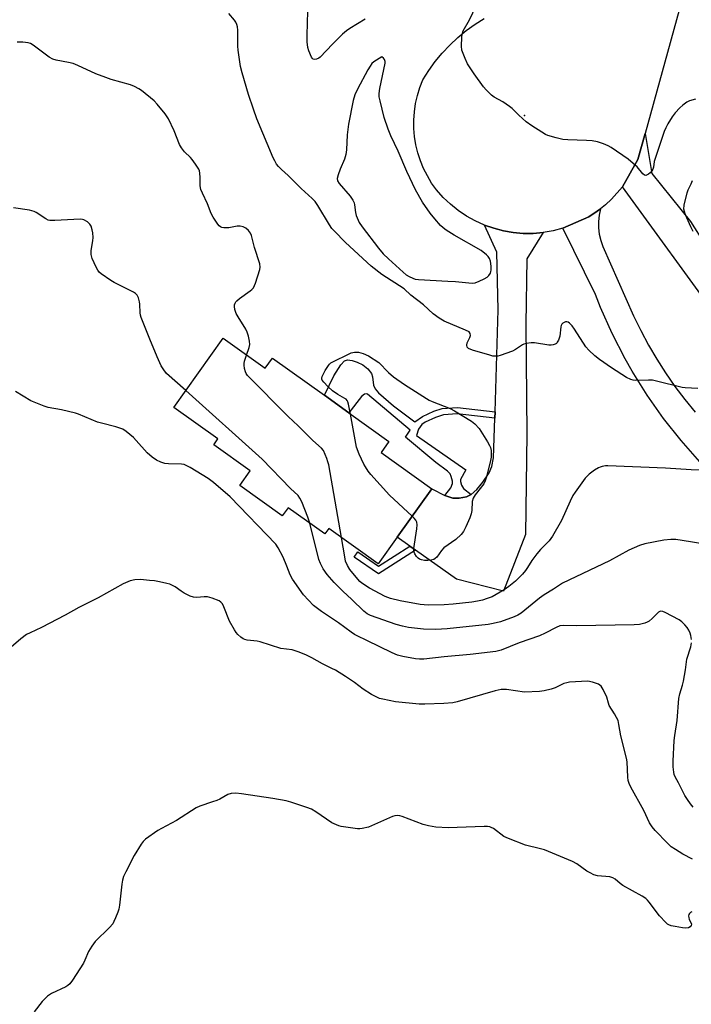
# Model space of a CAD drawing. Units: inches. Extents: x 1279765 to 1285765, y 541450 to 545451.
# Drawn here: x 1280668 to 1280902, y 542030 to 542374 of the extents above; entities that cross this region are included whole.
import ezdxf

# ---------------------------------------------------------------- set-up
doc = ezdxf.new("R2010")
doc.units = ezdxf.units.IN
doc.header["$MEASUREMENT"] = 0
for name, color, linetype in [('BLDG-Footprint', 5, 'Continuous'), ('ELEV-Spot Elevation', 7, 'Continuous'), ('TRANS-Driveway', 251, 'Continuous'), ('TRANS-Non Street Sidewalk', 7, 'Continuous'), ('TRANS-Road', 130, 'Continuous'), ('Undefined', 1, 'Continuous')]:
    doc.layers.add(name, color=color, linetype=linetype)

msp = doc.modelspace()

# ---------------------------------------------------------------- linework, layer by layer
at = {"layer": 'BLDG-Footprint', "elevation": 461.89}
msp.add_lwpolyline([(1280738.73, 542262.36), (1280753.41, 542251.88), (1280755.93, 542255.41), (1280774.09, 542242.45), (1280782.69, 542236.31), (1280796.66, 542226.33), (1280793.9, 542222.46), (1280811.58, 542209.84), (1280799.53, 542192.97), (1280792.86, 542183.63), (1280775.61, 542195.94), (1280774.25, 542194.05), (1280761.4, 542203.23), (1280759.41, 542200.44), (1280744.61, 542211), (1280748.22, 542216.05), (1280735.47, 542225.16), (1280736.94, 542227.21), (1280721.5, 542238.23)], close=True, dxfattribs=at)
at = {"layer": 'ELEV-Spot Elevation'}
msp.add_point((1280844.02, 542340.15, 466.37), dxfattribs=at)
at = {"layer": 'TRANS-Driveway'}
msp.add_lwpolyline([(1280850.55, 542299.28), (1280844.79, 542290.11), (1280844.43, 542267.26), (1280844.78, 542229.02), (1280844.36, 542193.84), (1280836.68, 542174.04), (1280820.24, 542178.23), (1280805.9, 542188.43), (1280803.93, 542189.83), (1280799.53, 542192.97), (1280811.58, 542209.84), (1280816.18, 542207.45), (1280819.01, 542206.55), (1280821.15, 542206.55), (1280823.69, 542206.97), (1280825.35, 542207.81), (1280827.33, 542209.55), (1280829.45, 542212.1), (1280831.67, 542215.44), (1280832.57, 542217.59), (1280833.17, 542220.66), (1280833.66, 542234.5), (1280833.73, 542236.66), (1280834.85, 542272.31), (1280834.38, 542292.44), (1280829.98, 542301.9), (1280833.27, 542300.74), (1280836.65, 542299.87), (1280840.09, 542299.28), (1280843.57, 542298.99), (1280847.07, 542298.99)], close=True, dxfattribs=at)
at = {"layer": 'TRANS-Non Street Sidewalk'}
for points in [[(1280833.73, 542236.66), (1280833.66, 542234.5), (1280820.54, 542236.02), (1280815.72, 542235.69), (1280812.87, 542234.76), (1280809.36, 542233.1), (1280808.12, 542232.25), (1280807.03, 542230.58), (1280806.26, 542228.37), (1280823.57, 542216.49), (1280821.65, 542213.05), (1280821.65, 542212.37), (1280821.95, 542211.07), (1280822.74, 542209.91), (1280825.35, 542207.81), (1280823.69, 542206.97), (1280821.15, 542206.55), (1280819.01, 542206.55), (1280816.18, 542207.45), (1280818.28, 542210.13), (1280818.88, 542211.62), (1280818.82, 542212.52), (1280818.43, 542214.14), (1280818, 542214.99), (1280817.06, 542216.02), (1280813.02, 542219.05), (1280802.42, 542227.86), (1280804.03, 542230.3), (1280789.2, 542242.8), (1280788.68, 542242.96), (1280788.16, 542242.87), (1280787.06, 542242.08), (1280782.68, 542236.31), (1280774.09, 542242.45), (1280777.44, 542249.2), (1280779.88, 542253.1), (1280781.17, 542254.5), (1280782.16, 542254.83), (1280783.79, 542254.66), (1280785.55, 542254.08), (1280787.59, 542253.08), (1280789.3, 542251.71), (1280790.62, 542250.04), (1280790.93, 542248.89), (1280791.31, 542245.95), (1280791.84, 542244.72), (1280793.01, 542243.28), (1280798.3, 542238.8), (1280805.66, 542233.18), (1280808.34, 542235.01), (1280812.29, 542236.87), (1280815.22, 542237.82), (1280820.57, 542238.18)], [(1280805.9, 542188.43), (1280793.02, 542180.1), (1280784.49, 542185.96), (1280785.76, 542187.82), (1280793.06, 542182.8), (1280803.93, 542189.83)]]:
    msp.add_lwpolyline(points, close=True, dxfattribs=at)
at = {"layer": 'TRANS-Road'}
for points in [[(1280898.02, 542376.91), (1280886.13, 542333.84), (1280883.62, 542324.75), (1280878.2, 542315.21), (1280874.39, 542310.88), (1280872.27, 542308.93), (1280870.54, 542307.57), (1280869.42, 542306.75), (1280866.45, 542304.75), (1280857.37, 542300.74), (1280853.99, 542299.87), (1280850.55, 542299.28), (1280847.07, 542298.99), (1280843.57, 542298.99), (1280840.09, 542299.28), (1280836.65, 542299.87), (1280833.27, 542300.74), (1280829.98, 542301.9), (1280826.79, 542303.33), (1280823.74, 542305.02), (1280820.84, 542306.97), (1280818.12, 542309.15), (1280815.58, 542311.55), (1280813.26, 542314.16), (1280811.57, 542316.53), (1280810.07, 542319.02), (1280808.77, 542321.61), (1280807.66, 542324.3), (1280806.77, 542327.06), (1280806.09, 542329.88), (1280805.62, 542332.75), (1280805.38, 542335.64), (1280805.36, 542338.55), (1280805.56, 542341.45), (1280805.98, 542344.32), (1280806.62, 542347.15), (1280807.47, 542349.93), (1280808.54, 542352.63), (1280810.58, 542355.87), (1280812.82, 542358.97), (1280815.25, 542361.92), (1280817.87, 542364.71), (1280820.67, 542367.33), (1280823.62, 542369.76), (1280826.73, 542372), (1280829.97, 542374.03)], [(1280912.08, 542268.64), (1280878.2, 542315.21), (1280883.62, 542324.75), (1280886.13, 542333.84), (1280888.53, 542319.91), (1280901.98, 542303.12), (1280912.03, 542287.3)], [(1280905.27, 542219.27), (1280898.68, 542226.66), (1280892.52, 542234.41), (1280886.81, 542242.49), (1280881.57, 542250.89), (1280879.12, 542255.2), (1280874.61, 542264), (1280870.6, 542273.05), (1280868.79, 542277.66), (1280857.37, 542300.74), (1280866.45, 542304.75), (1280869.42, 542306.75), (1280870.54, 542307.57), (1280870.05, 542305.38), (1280869.82, 542303.14), (1280869.83, 542300.89), (1280870.1, 542298.66), (1280870.62, 542296.48), (1280871.38, 542294.36), (1280882.11, 542270.17), (1280884.63, 542265.04), (1280887.34, 542260.01), (1280890.23, 542255.08), (1280893.31, 542250.27), (1280896.56, 542245.57), (1280899.98, 542240.99), (1280903.57, 542236.55)]]:
    msp.add_lwpolyline(points, dxfattribs=at)
at = {"layer": 'Undefined'}
for points, elevation in [([(1280903.69, 542345.84), (1280901.68, 542345.24), (1280900.66, 542344.73), (1280899.33, 542343.74), (1280898.27, 542342.78), (1280896.67, 542341.02), (1280895.62, 542339.64), (1280894.08, 542337.27), (1280893.35, 542335.83), (1280892.84, 542334.59), (1280889.71, 542325.48), (1280889.35, 542324.11), (1280889.08, 542322.06), (1280888.88, 542321.36), (1280888.51, 542320.76), (1280887.92, 542320.14), (1280887.27, 542319.61), (1280886.6, 542319.27), (1280886.38, 542319.23), (1280885.94, 542319.34), (1280885.31, 542319.78), (1280883.34, 542322.24), (1280882.01, 542323.41), (1280880.16, 542324.87), (1280874.23, 542328.93), (1280873.2, 542329.49), (1280871.62, 542330.18), (1280869.46, 542330.95), (1280867.7, 542331.23), (1280865.62, 542331.38), (1280859.11, 542331.58), (1280857.35, 542331.76), (1280855.03, 542332.34), (1280852.16, 542333.19), (1280851.34, 542333.53), (1280850.07, 542334.27), (1280846.62, 542336.5), (1280844.59, 542337.97), (1280842, 542340.21), (1280839.67, 542342.6), (1280838.82, 542343.32), (1280836.46, 542344.86), (1280833.43, 542346.47), (1280832.51, 542347.2), (1280830.6, 542349.04), (1280829.66, 542350.15), (1280826.45, 542354.64), (1280824.12, 542358.21), (1280823.23, 542359.98), (1280822.16, 542362.93), (1280821.97, 542364.33), (1280822.07, 542367.46), (1280822.22, 542368.57), (1280822.6, 542369.64), (1280824.74, 542373.56), (1280827.18, 542378.44)], 466), ([(1280904.57, 542244.8), (1280900.17, 542245.05), (1280899.06, 542245.18), (1280890.14, 542247.43), (1280888.71, 542247.72), (1280887.27, 542247.78), (1280882.75, 542247.59), (1280881.95, 542247.69), (1280881.17, 542247.92), (1280879.64, 542248.7), (1280874.38, 542252.06), (1280870.22, 542254.92), (1280868.61, 542256.23), (1280866.44, 542258.25), (1280865.45, 542259.34), (1280861.51, 542265.55), (1280860.65, 542266.75), (1280859.67, 542267.68), (1280859.25, 542267.95), (1280858.81, 542268.11), (1280858.33, 542268.08), (1280857.86, 542267.92), (1280857.42, 542267.66), (1280857.07, 542267.31), (1280856.85, 542266.84), (1280856.72, 542266.31), (1280856.31, 542263.11), (1280855.85, 542261.73), (1280855.46, 542260.98), (1280855.13, 542260.57), (1280854.74, 542260.29), (1280854.06, 542260.02), (1280853.33, 542259.91), (1280852.47, 542259.97), (1280847.53, 542260.81), (1280846.35, 542260.8), (1280844.59, 542260.57), (1280843.76, 542260.33), (1280843.25, 542260.08), (1280840.88, 542258.42), (1280839.87, 542257.88), (1280835.49, 542256.39), (1280834.67, 542256.17), (1280833.84, 542256.06), (1280832.99, 542256.16), (1280831.85, 542256.46), (1280825.82, 542258.27), (1280824.49, 542258.8), (1280823.96, 542259.3), (1280823.81, 542260), (1280824.01, 542260.77), (1280824.9, 542262.61), (1280825.15, 542263.38), (1280825.07, 542264.03), (1280824.66, 542264.56), (1280823.43, 542265.25), (1280816, 542268.38), (1280814.23, 542269.38), (1280812.13, 542270.91), (1280808.71, 542274), (1280804.32, 542277.42), (1280801.94, 542279.65), (1280794.23, 542284.61), (1280790.47, 542287.58), (1280781.43, 542295.75), (1280777.47, 542299.82), (1280776.69, 542300.73), (1280775.84, 542301.95), (1280771.8, 542308.71), (1280770.83, 542310.15), (1280769.83, 542311.17), (1280766, 542314.67), (1280761.42, 542319.19), (1280759.13, 542321.32), (1280758.13, 542322.33), (1280757.42, 542323.18), (1280756.74, 542324.29), (1280756.24, 542325.34), (1280750.51, 542338.98), (1280749.31, 542342.28), (1280747.64, 542347.4), (1280745.37, 542354.96), (1280744.86, 542357.23), (1280743.99, 542362.96), (1280743.92, 542364.36), (1280743.92, 542369.96), (1280743.8, 542371.06), (1280743.55, 542371.87), (1280743.2, 542372.65), (1280742.75, 542373.37), (1280740.74, 542375.71)], 464), ([(1280788.37, 542373.79), (1280783.04, 542370.5), (1280781.81, 542369.67), (1280780.47, 542368.52), (1280776.91, 542365), (1280772.63, 542360.45), (1280772.16, 542360.11), (1280771.4, 542359.8), (1280770.64, 542359.69), (1280770.2, 542359.79), (1280769.85, 542360.09), (1280769.56, 542360.53), (1280768.66, 542362.68), (1280768.35, 542363.81), (1280768.14, 542365.83), (1280768.1, 542368.17), (1280768.37, 542376.51)], 466), ([(1280746.93, 542256.51), (1280747.82, 542259.09), (1280748.05, 542260.21), (1280747.95, 542261.36), (1280747.57, 542263.08), (1280747.18, 542264.5), (1280746.72, 542265.58), (1280743.98, 542269.83), (1280743.27, 542271.06), (1280742.81, 542272.35), (1280742.69, 542273.48), (1280742.76, 542274.03), (1280742.92, 542274.56), (1280743.19, 542275.04), (1280743.55, 542275.46), (1280744.43, 542276.19), (1280748.21, 542278.91), (1280748.81, 542279.42), (1280749.29, 542279.98), (1280749.7, 542280.73), (1280750.02, 542281.55), (1280751.6, 542286.34), (1280751.71, 542287.2), (1280751.58, 542288.33), (1280749.67, 542294.05), (1280748.59, 542298.27), (1280748.24, 542299.07), (1280747.55, 542299.98), (1280746.72, 542300.76), (1280746.25, 542301.06), (1280745.75, 542301.25), (1280744.69, 542301.47), (1280743.6, 542301.51), (1280740.72, 542300.93), (1280739.87, 542300.87), (1280739.04, 542300.91), (1280738.25, 542301.06), (1280737.78, 542301.26), (1280737.37, 542301.58), (1280736.84, 542302.22), (1280735.24, 542304.63), (1280734.53, 542305.88), (1280733.26, 542309.25), (1280731.49, 542312.96), (1280730.93, 542314.29), (1280730.78, 542314.84), (1280730.68, 542315.67), (1280730.68, 542318.53), (1280730.61, 542319.97), (1280730.44, 542320.81), (1280730.22, 542321.34), (1280729.14, 542323.11), (1280727.93, 542324.82), (1280727.35, 542325.47), (1280725.25, 542327.47), (1280724.17, 542328.79), (1280723.52, 542330.04), (1280721.59, 542334.81), (1280719.69, 542339), (1280718.5, 542340.68), (1280715.66, 542344.13), (1280714.66, 542345.22), (1280710.18, 542348.87), (1280709.25, 542349.48), (1280707.75, 542350.26), (1280706.41, 542350.78), (1280699.67, 542352.7), (1280697.77, 542353.36), (1280694.29, 542354.72), (1280687.94, 542357.62), (1280686.33, 542358.27), (1280684.67, 542358.66), (1280680.39, 542359.44), (1280679.27, 542359.77), (1280678.02, 542360.53), (1280672.4, 542364.68), (1280671.45, 542365.24), (1280670.68, 542365.48), (1280668.75, 542365.69), (1280666.79, 542365.71)], 462), ([(1280902.93, 542299.68), (1280902.16, 542301.22), (1280900.3, 542305.49), (1280899.89, 542306.56), (1280899.71, 542307.38), (1280899.83, 542308.81), (1280900.82, 542313.14), (1280901.19, 542314.21), (1280902.19, 542316.26), (1280902.64, 542317.48)], 466), ([(1280725.7, 542244.12), (1280718.97, 542250.09), (1280717.98, 542251.3), (1280717.1, 542252.71), (1280715.67, 542255.86), (1280713.08, 542262.09), (1280710.15, 542269.56), (1280709.88, 542270.4), (1280709.71, 542271.25), (1280709.68, 542274.31), (1280709.58, 542275.14), (1280709.19, 542276.49), (1280708.71, 542277.46), (1280708.14, 542278.03), (1280707.42, 542278.48), (1280700.71, 542281.81), (1280699.5, 542282.5), (1280696.1, 542284.87), (1280695.44, 542285.44), (1280694.92, 542286.13), (1280694.38, 542287.18), (1280693.04, 542290.2), (1280692.61, 542291.59), (1280692.66, 542292.98), (1280693.2, 542296.39), (1280693.31, 542297.52), (1280693.26, 542299.17), (1280693.04, 542300.25), (1280692.6, 542301.54), (1280692.2, 542302.22), (1280691.37, 542302.97), (1280690.12, 542303.67), (1280689.59, 542303.83), (1280688.81, 542303.89), (1280679.9, 542303.42), (1280678.15, 542303.47), (1280677.61, 542303.62), (1280676.84, 542304), (1280673.48, 542306.3), (1280672.74, 542306.66), (1280671.05, 542307.04), (1280665.53, 542307.84)], 460), ([(1280780.05, 542192.77), (1280775.65, 542218.14), (1280775.36, 542219.29), (1280774.98, 542220.41), (1280773.84, 542223.14), (1280773.15, 542224.04), (1280770.06, 542226.63), (1280764.92, 542231.8), (1280761.48, 542235.02), (1280747.25, 542249.41), (1280746.75, 542250.12), (1280746.52, 542250.64), (1280746.22, 542251.77), (1280746.05, 542252.92), (1280746.05, 542253.5), (1280746.21, 542254.35), (1280746.93, 542256.51)], 462), ([(1280783.22, 542235.93), (1280782.58, 542239.4), (1280782.32, 542240.22), (1280782.06, 542240.68), (1280781.7, 542241.06), (1280781.27, 542241.37), (1280778.8, 542242.68), (1280776.98, 542244), (1280775.32, 542245.53), (1280773.86, 542247.02), (1280773.38, 542247.69), (1280773.23, 542248.11), (1280773.21, 542248.46), (1280773.32, 542248.98), (1280773.55, 542249.5), (1280774.42, 542251.06), (1280775.52, 542252.83), (1280775.87, 542253.29), (1280776.37, 542253.75), (1280783.47, 542257.23), (1280784.57, 542257.49), (1280785.99, 542257.47), (1280786.83, 542257.3), (1280787.65, 542257.02), (1280789.52, 542256.22), (1280793.08, 542253.92), (1280796.5, 542250.47), (1280798.29, 542248.93), (1280802.11, 542246.17), (1280809.75, 542241.32), (1280810.68, 542240.8), (1280811.72, 542240.34), (1280818.04, 542237.9), (1280819.56, 542237.05), (1280825.52, 542233.39), (1280826.62, 542232.51), (1280828.14, 542230.88), (1280828.79, 542229.93), (1280831.05, 542226.22), (1280831.76, 542224.96), (1280832.08, 542224.19), (1280832.33, 542223.15), (1280832.41, 542222.06), (1280832.32, 542220.88), (1280832.11, 542219.72), (1280830.69, 542213.98), (1280830.29, 542212.58), (1280829.78, 542211.56), (1280826.77, 542207.72), (1280826.05, 542206.53), (1280825.77, 542205.44), (1280825.58, 542202.2), (1280825.42, 542201.04), (1280824.94, 542199.68), (1280823.5, 542196.5), (1280822.71, 542194.95), (1280821.83, 542193.87), (1280819.98, 542192.15), (1280815.81, 542189.19), (1280815, 542188.29), (1280813.44, 542186), (1280812.82, 542185.45), (1280812.35, 542185.17), (1280811.31, 542184.87), (1280810.22, 542184.74), (1280809.12, 542184.78), (1280808.06, 542185), (1280807.32, 542185.27), (1280806.88, 542185.56), (1280806.3, 542186.17), (1280805.68, 542187.12), (1280805.37, 542187.89), (1280805.34, 542189.02), (1280806.37, 542195.83), (1280806.46, 542197.29), (1280806.35, 542198.12), (1280806.03, 542198.88), (1280805.5, 542199.53), (1280804.74, 542200.27)], 464), ([(1280902.32, 542157.16), (1280902.1, 542158.57), (1280901.88, 542159.4), (1280901.42, 542160.42), (1280900.83, 542161.37), (1280900.06, 542162.28), (1280899.01, 542163.33), (1280898.06, 542164.03), (1280893.09, 542166.67), (1280892.32, 542166.99), (1280891.58, 542167.09), (1280891.24, 542166.99), (1280890.83, 542166.71), (1280888.64, 542164.49), (1280887.57, 542163.67), (1280886.88, 542163.28), (1280886.08, 542162.97), (1280884.13, 542162.49), (1280882.36, 542162.39), (1280862.32, 542161.99), (1280857.66, 542162.1), (1280856.35, 542161.94), (1280855.07, 542161.45), (1280851.25, 542159.47), (1280849.19, 542158.54), (1280842.18, 542156.02), (1280835.88, 542153.55), (1280833.94, 542153.02), (1280825.08, 542152.01), (1280816, 542151.17), (1280808.85, 542150.32), (1280807.37, 542150.33), (1280805.89, 542150.48), (1280801.47, 542151.29), (1280799.7, 542151.76), (1280797.78, 542152.59), (1280788.99, 542156.89), (1280785.53, 542158.45), (1280784.58, 542158.95), (1280783.43, 542159.72), (1280779.07, 542163), (1280773.12, 542166.98), (1280770.35, 542169.1), (1280766.83, 542172.83), (1280762.94, 542178.3), (1280762.2, 542179.76), (1280761.01, 542182.82), (1280759.67, 542185.9), (1280758, 542189.27), (1280757.2, 542190.53), (1280741.25, 542207.06), (1280735.4, 542211.99), (1280733.54, 542213.43), (1280727.19, 542217.28), (1280725.63, 542218.09), (1280725.09, 542218.25), (1280724.25, 542218.37), (1280719.62, 542218.52), (1280718.38, 542218.63), (1280717.01, 542219.07), (1280715.43, 542219.83), (1280713.99, 542220.85), (1280712.18, 542222.36), (1280708.39, 542226.73), (1280707.37, 542227.77), (1280704.91, 542229.84), (1280703.68, 542230.58), (1280701.24, 542231.46), (1280696.22, 542232.68), (1280694.85, 542233.08), (1280688.2, 542235.87), (1280687.14, 542236.24), (1280682.33, 542237.4), (1280677.64, 542238.21), (1280676.23, 542238.65), (1280671.54, 542240.51), (1280666.21, 542243.77)], 458), ([(1280769.03, 542197.78), (1280768.29, 542199.95), (1280766.2, 542205.25), (1280765.57, 542206.58), (1280764.92, 542207.43), (1280762.3, 542209.98), (1280752.35, 542220.14), (1280725.7, 542244.12)], 460), ([(1280804.74, 542200.27), (1280796.86, 542207.57), (1280790.3, 542214.78), (1280789.4, 542215.96), (1280788.41, 542217.44), (1280787.86, 542218.47), (1280786.31, 542221.93), (1280785.36, 542224.37), (1280783.22, 542235.93)], 464), ([(1280909.12, 542216.3), (1280902.2, 542216.49), (1280893.26, 542217.02), (1280873.14, 542217.87), (1280872.28, 542217.83), (1280871.19, 542217.66), (1280870.41, 542217.43), (1280869.91, 542217.19), (1280868.47, 542216.27), (1280866.61, 542214.95), (1280865.97, 542214.4), (1280865.19, 542213.5), (1280861.66, 542208.68), (1280860.85, 542207.43), (1280859.92, 542205.56), (1280856.94, 542198.78), (1280853.79, 542193.24), (1280852.6, 542191.7), (1280849.63, 542188.69), (1280848.29, 542187.17), (1280846.56, 542184.85), (1280845.11, 542182.39), (1280844.36, 542181.27), (1280843.33, 542179.98), (1280840.84, 542177.55), (1280838.53, 542175.73), (1280836.86, 542174.56), (1280832.67, 542172.13), (1280831.02, 542171.48), (1280829.33, 542170.94), (1280827.59, 542170.57), (1280825.57, 542170.26), (1280819.13, 542169.51), (1280815.9, 542169.3), (1280810.32, 542169.22), (1280807.56, 542169.42), (1280800.63, 542170.72), (1280797.18, 542171.56), (1280795.32, 542172.25), (1280789.84, 542175.19), (1280787.21, 542176.92), (1280786.52, 542177.5), (1280785.76, 542178.3), (1280783.03, 542181.69), (1280782.13, 542183.1), (1280781.51, 542184.61), (1280781.2, 542186.07), (1280780.05, 542192.77)], 462), ([(1280908.87, 542190.17), (1280902, 542191.33), (1280896.85, 542192.07), (1280895.08, 542192.11), (1280892.72, 542191.86), (1280886.06, 542190.63), (1280884.15, 542190), (1280880.46, 542188.42), (1280873.64, 542184.66), (1280857.26, 542176.83), (1280854.13, 542174.73), (1280850.88, 542172.78), (1280849.23, 542171.66), (1280842.79, 542166.39), (1280841.71, 542165.75), (1280840.36, 542165.18), (1280835.67, 542163.44), (1280833.08, 542162.77), (1280831.32, 542162.44), (1280817.04, 542160.96), (1280813.07, 542160.75), (1280808.7, 542160.86), (1280803.53, 542161.45), (1280801.38, 542161.89), (1280799.18, 542162.49), (1280790.24, 542165.59), (1280789, 542166.23), (1280787.89, 542167.16), (1280783.68, 542171.21), (1280780.53, 542174.05), (1280777.53, 542177.06), (1280775.08, 542179.92), (1280773.63, 542181.9), (1280772.7, 542183.74), (1280772.21, 542185.13), (1280769.03, 542197.78)], 460), ([(1280902.65, 542080.53), (1280899.27, 542082.27), (1280896.75, 542083.87), (1280895.29, 542084.9), (1280894.01, 542086.1), (1280889.69, 542090.53), (1280888.56, 542091.82), (1280887.69, 542093.2), (1280885.65, 542097.57), (1280881.17, 542105.7), (1280880.54, 542107.01), (1280880.24, 542107.99), (1280880.08, 542109.12), (1280879.82, 542114.48), (1280879.67, 542115.85), (1280877.62, 542123.57), (1280876.99, 542127.53), (1280876.68, 542128.91), (1280876.2, 542130), (1280875.48, 542131.3), (1280873.61, 542134.19), (1280873.32, 542134.94), (1280872.77, 542137.06), (1280871.53, 542139.75), (1280870.75, 542140.96), (1280870.34, 542141.31), (1280869.87, 542141.58), (1280867.72, 542142.31), (1280866.08, 542142.62), (1280863.9, 542142.61), (1280859.78, 542142.3), (1280858.74, 542142.11), (1280857.79, 542141.81), (1280854.68, 542140.36), (1280853.36, 542139.86), (1280850.92, 542139.25), (1280849.23, 542139.02), (1280843.97, 542138.89), (1280837.76, 542139.72), (1280836.68, 542139.78), (1280835.91, 542139.73), (1280833.73, 542139.26), (1280820.44, 542135.43), (1280818.97, 542135.16), (1280815.79, 542134.9), (1280809.24, 542134.64), (1280807.17, 542134.66), (1280798.99, 542135.42), (1280794.51, 542136.34), (1280793.4, 542136.62), (1280792.61, 542136.92), (1280790.61, 542138.06), (1280787.66, 542139.9), (1280784.65, 542142.15), (1280781.45, 542144.32), (1280777.96, 542146.46), (1280776.69, 542147.15), (1280773.39, 542148.69), (1280769.72, 542150.83), (1280767.63, 542151.81), (1280764.96, 542152.89), (1280762.83, 542153.58), (1280758.93, 542154.06), (1280751.73, 542156.39), (1280750.59, 542156.59), (1280747.13, 542156.98), (1280746.29, 542157.2), (1280745.79, 542157.44), (1280744.9, 542158.07), (1280743.88, 542159), (1280743.33, 542159.63), (1280742.68, 542160.58), (1280740.94, 542163.58), (1280738.95, 542168.57), (1280738.46, 542169.63), (1280737.97, 542170.3), (1280737.32, 542170.74), (1280734.96, 542171.65), (1280733.33, 542172.06), (1280732.16, 542172.06), (1280729.52, 542171.85), (1280728.38, 542171.96), (1280727.28, 542172.37), (1280725.14, 542173.44), (1280724.13, 542174.06), (1280722.03, 542175.6), (1280720.17, 542176.48), (1280719.05, 542176.82), (1280716.47, 542177.37), (1280714.73, 542177.67), (1280713.03, 542177.86), (1280709.9, 542178.11), (1280707.94, 542178), (1280706.28, 542177.65), (1280703.84, 542176.7), (1280695.06, 542171.75), (1280688.33, 542168.42), (1280683.6, 542165.68), (1280675.35, 542161.44), (1280671.31, 542159.58), (1280670.02, 542158.91), (1280668.02, 542157.5), (1280664.64, 542154.49)], 456), ([(1280902.94, 542098.74), (1280902.01, 542099.89), (1280900.97, 542101.34), (1280900.06, 542102.78), (1280897.83, 542107.15), (1280896.65, 542109.31), (1280896.32, 542110.1), (1280896.12, 542110.95), (1280895.98, 542112.72), (1280895.93, 542114.8), (1280896.33, 542121.96), (1280896.51, 542123.72), (1280897.37, 542128.97), (1280897.93, 542136.64), (1280898.28, 542138.25), (1280899.23, 542141.31), (1280899.57, 542142.72), (1280900.26, 542146.67), (1280900.73, 542150.41), (1280902.11, 542154.61), (1280902.38, 542156.03)], 458), ([(1280902.41, 542062.16), (1280901.95, 542061.95), (1280901.63, 542061.62), (1280901.42, 542061.21), (1280901.34, 542060.75), (1280901.4, 542060.03), (1280901.53, 542059.55), (1280902.3, 542057.83), (1280902.26, 542057.43), (1280901.89, 542056.94), (1280901.32, 542056.59), (1280900.4, 542056.46), (1280899.25, 542056.58), (1280896.66, 542057.03), (1280895.24, 542057.31), (1280894.44, 542057.57), (1280893.96, 542057.84), (1280893.32, 542058.39), (1280891.16, 542060.81), (1280887.58, 542065.58), (1280887.02, 542066.26), (1280886.38, 542066.85), (1280885.12, 542067.64), (1280878.31, 542071.4), (1280877.37, 542072.07), (1280875.69, 542073.51), (1280874.87, 542074.06), (1280873.86, 542074.38), (1280869.55, 542074.77), (1280868.2, 542075.12), (1280866.97, 542075.72), (1280865.77, 542076.41), (1280862.31, 542078.9), (1280860.81, 542079.74), (1280851.01, 542083.77), (1280849.62, 542084.17), (1280844.31, 542085.45), (1280838.36, 542087.74), (1280836.81, 542088.5), (1280833.13, 542091.2), (1280832.4, 542091.61), (1280831.94, 542091.78), (1280831.14, 542091.91), (1280829.97, 542091.92), (1280817.32, 542091.44), (1280812.98, 542091.76), (1280810.48, 542092.17), (1280808.57, 542092.6), (1280801.25, 542095.44), (1280800.42, 542095.71), (1280799.59, 542095.83), (1280798.77, 542095.68), (1280797.95, 542095.39), (1280789.5, 542091.68), (1280787.31, 542091.19), (1280786.47, 542091.12), (1280785.64, 542091.18), (1280779.97, 542092), (1280779.12, 542092.2), (1280778.32, 542092.5), (1280776.76, 542093.28), (1280771.11, 542097.05), (1280769.59, 542097.95), (1280767.97, 542098.6), (1280762.41, 542100.48), (1280760.7, 542100.87), (1280756.08, 542101.7), (1280745.21, 542103.4), (1280743.19, 542103.56), (1280741.49, 542103.5), (1280740.4, 542103.13), (1280737.54, 542101.52), (1280736.52, 542101.05), (1280735.02, 542100.5), (1280730.59, 542099.09), (1280729.28, 542098.5), (1280722.42, 542093.98), (1280717.17, 542091.3), (1280715.91, 542090.56), (1280711.67, 542087.5), (1280710.84, 542086.71), (1280710.14, 542085.79), (1280707.65, 542081.84), (1280704.7, 542076.09), (1280703.96, 542074.49), (1280703.58, 542073.21), (1280703.31, 542071.84), (1280702.5, 542064.53), (1280702.28, 542063.11), (1280701.93, 542062), (1280701.17, 542060.1), (1280700.6, 542058.77), (1280700.18, 542058.02), (1280699.05, 542056.7), (1280694.09, 542051.76), (1280692.83, 542050.22), (1280691.66, 542048.31), (1280690.46, 542045.33), (1280689.94, 542044.29), (1280686.17, 542038.36), (1280685.15, 542036.97), (1280684.5, 542036.42), (1280683.78, 542035.98), (1280678.82, 542033.64), (1280678.07, 542033.23), (1280677.37, 542032.73), (1280676.52, 542031.95), (1280675.57, 542030.86), (1280672.74, 542027.21)], 454)]:
    msp.add_lwpolyline(points, dxfattribs=dict(at, elevation=elevation))
at = {"layer": 'Undefined', "elevation": 464}
msp.add_lwpolyline([(1280794.15, 542360.65), (1280791.34, 542358.8), (1280790.73, 542358.24), (1280790.05, 542357.37), (1280789.29, 542356.11), (1280785.65, 542349.28), (1280784.72, 542347.31), (1280784.2, 542345.36), (1280782.51, 542337.06), (1280782.05, 542333.35), (1280781.79, 542328.11), (1280781.57, 542326.51), (1280781.12, 542324.93), (1280779.56, 542321.39), (1280778.88, 542319.47), (1280778.59, 542318.1), (1280778.71, 542317.34), (1280779.28, 542316.39), (1280783.08, 542311.91), (1280784.01, 542310.54), (1280784.45, 542309.59), (1280784.63, 542308.93), (1280784.94, 542306.3), (1280785.22, 542305.17), (1280786.31, 542302.76), (1280787.26, 542301.29), (1280793.02, 542293.81), (1280794.63, 542291.89), (1280796.54, 542290.05), (1280801.57, 542285.48), (1280802.72, 542284.56), (1280803.73, 542283.94), (1280805.05, 542283.29), (1280805.87, 542283.01), (1280807.01, 542282.83), (1280817.23, 542282.26), (1280819.95, 542282.17), (1280825.74, 542281.65), (1280826.83, 542281.76), (1280828.15, 542282.25), (1280829.96, 542283.1), (1280830.93, 542283.67), (1280831.52, 542284.23), (1280832.09, 542285.13), (1280832.28, 542285.63), (1280832.37, 542286.16), (1280832.35, 542287.57), (1280832.15, 542289.25), (1280831.75, 542290.26), (1280831.28, 542290.93), (1280830.7, 542291.53), (1280828.86, 542292.96), (1280819.47, 542298.3), (1280816.66, 542300.08), (1280815.56, 542300.94), (1280814.72, 542301.73), (1280812.65, 542304.06), (1280811.09, 542306.07), (1280808.38, 542309.93), (1280805.97, 542314.12), (1280802.93, 542320.59), (1280799.86, 542327.72), (1280797.28, 542333.02), (1280796.36, 542335.33), (1280794.98, 542339.37), (1280793.54, 542345.29), (1280793.28, 542346.63), (1280793.26, 542347.78), (1280793.47, 542349.53), (1280795.28, 542358.4), (1280795.28, 542359.01), (1280795.09, 542359.64), (1280794.71, 542360.17)], close=True, dxfattribs=at)

doc.saveas('drawing.dxf')
